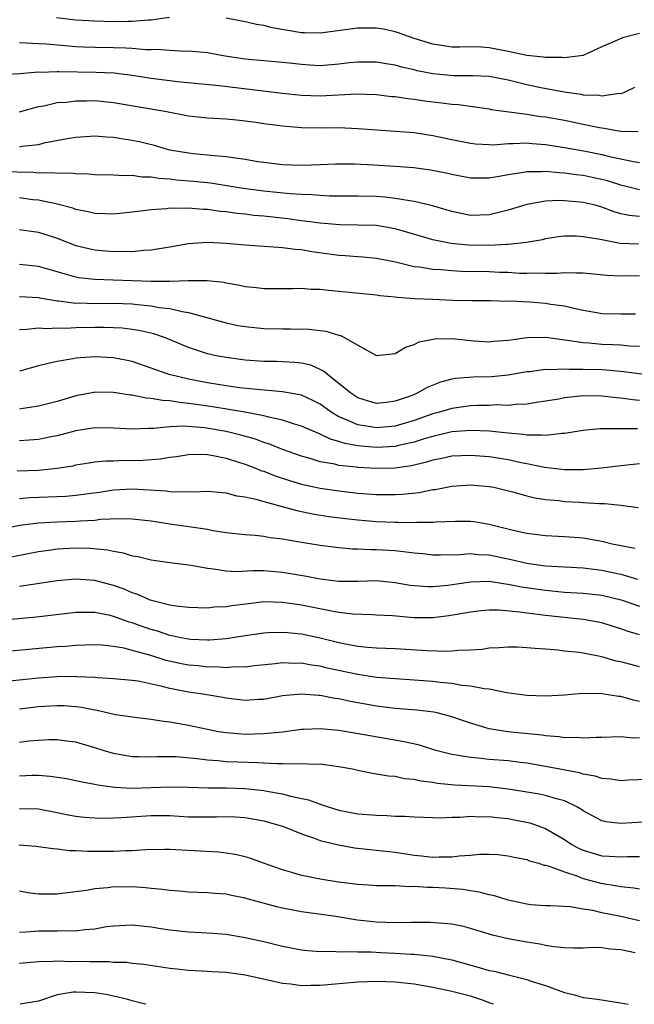
# Model space of a CAD drawing. Units: inches. Extents: x 2529000 to 2532000, y 1545000 to 1548000.
# Drawn here: x 2530463 to 2530528, y 1545000 to 1545105 of the extents above; entities that cross this region are included whole.
import ezdxf

# ---------------------------------------------------------------- set-up
doc = ezdxf.new("R2010")
doc.units = ezdxf.units.IN
doc.header["$MEASUREMENT"] = 0
doc.layers.add('LD25291545_2ft', color=143, linetype='Continuous')

msp = doc.modelspace()

# ---------------------------------------------------------------- linework, layer by layer
at = {"layer": 'LD25291545_2ft'}
for points, elevation in [([(2530478.97, 1545104.97), (2530477, 1545104.7), (2530476.7, 1545104.7), (2530475, 1545104.56), (2530474.57, 1545104.57), (2530473, 1545104.53), (2530471, 1545104.58), (2530469, 1545104.71), (2530466.93, 1545104.93)], 8168), ([(2530529, 1545103.26), (2530527.17, 1545102.83), (2530526.48, 1545102.48), (2530525, 1545101.85), (2530523.14, 1545101), (2530523, 1545100.95), (2530521, 1545100.7), (2530520.74, 1545100.74), (2530519, 1545100.72), (2530518.77, 1545100.77), (2530517, 1545100.92), (2530515, 1545101.37), (2530513, 1545101.77), (2530512.18, 1545101.82), (2530511, 1545101.86), (2530509.83, 1545101.83), (2530509, 1545101.84), (2530507, 1545102.13), (2530505, 1545102.76), (2530504.29, 1545103), (2530503.35, 1545103.35), (2530503, 1545103.47), (2530501.73, 1545103.73), (2530501, 1545103.86), (2530499, 1545103.85), (2530495, 1545103.31), (2530493.34, 1545103.34), (2530493, 1545103.34), (2530489.88, 1545103.88), (2530489, 1545104.13), (2530488.24, 1545104.24), (2530487, 1545104.52), (2530485, 1545104.92)], 8168), ([(2530528.47, 1545097.53), (2530527.36, 1545097), (2530527, 1545096.87), (2530526.88, 1545096.88), (2530525, 1545096.61), (2530524.67, 1545096.67), (2530523, 1545096.73), (2530522.78, 1545096.78), (2530520.97, 1545097.03), (2530518.49, 1545097.51), (2530517, 1545097.83), (2530515, 1545098.31), (2530513, 1545098.69), (2530511.24, 1545098.76), (2530511, 1545098.78), (2530509.22, 1545098.78), (2530507, 1545099), (2530505.32, 1545099.32), (2530505, 1545099.41), (2530503.69, 1545099.69), (2530503, 1545099.9), (2530502.04, 1545100.04), (2530501, 1545100.22), (2530499, 1545100.22), (2530498.14, 1545100.14), (2530497, 1545100), (2530495, 1545099.85), (2530493.91, 1545099.91), (2530493, 1545099.97), (2530492.07, 1545100.07), (2530491, 1545100.21), (2530487, 1545100.56), (2530484.87, 1545100.87), (2530484.1, 1545101), (2530483, 1545101.21), (2530481, 1545101.4), (2530480.62, 1545101.38), (2530479, 1545101.46), (2530477.57, 1545101.57), (2530477, 1545101.55), (2530476.45, 1545101.55), (2530475, 1545101.69), (2530474.3, 1545101.7), (2530473, 1545101.77), (2530471, 1545101.78), (2530469.82, 1545101.82), (2530469, 1545101.86), (2530465.87, 1545102.13), (2530465, 1545102.17), (2530463.74, 1545102.26), (2530463, 1545102.27)], 8166), ([(2530461, 1545098.92), (2530463.03, 1545099.03), (2530465, 1545099.19), (2530465.18, 1545099.18), (2530467, 1545099.23), (2530467.22, 1545099.22), (2530471.15, 1545099.15), (2530473.08, 1545099.08), (2530475, 1545098.86), (2530477, 1545098.54), (2530479, 1545098.27), (2530479.82, 1545098.18), (2530484.25, 1545097.75), (2530491, 1545096.93), (2530493, 1545096.72), (2530495, 1545096.65), (2530498.86, 1545096.86), (2530501, 1545096.78), (2530502.59, 1545096.59), (2530503, 1545096.56), (2530504.35, 1545096.35), (2530505, 1545096.29), (2530506.12, 1545096.12), (2530507.91, 1545095.91), (2530509, 1545095.75), (2530509.71, 1545095.71), (2530513, 1545095.25), (2530513.21, 1545095.21), (2530517, 1545094.71), (2530518.46, 1545094.46), (2530519, 1545094.4), (2530521, 1545094.04), (2530523, 1545093.64), (2530524.72, 1545093.28), (2530525, 1545093.24), (2530525.22, 1545093.22), (2530526.36, 1545093), (2530527, 1545092.89), (2530528.86, 1545092.86)], 8164), ([(2530463, 1545094.93), (2530465, 1545095.5), (2530465.6, 1545095.6), (2530467, 1545095.93), (2530467.99, 1545095.99), (2530469, 1545096.13), (2530470.12, 1545096.12), (2530471, 1545096.14), (2530473, 1545095.95), (2530478.48, 1545095), (2530481, 1545094.52), (2530483, 1545094.31), (2530485, 1545094.19), (2530486.08, 1545094.08), (2530487, 1545093.99), (2530488.16, 1545093.84), (2530489, 1545093.71), (2530490.47, 1545093.53), (2530491, 1545093.45), (2530493, 1545093.28), (2530495, 1545093.24), (2530497, 1545093.26), (2530499, 1545093.18), (2530501.02, 1545093.02), (2530503, 1545092.89), (2530505, 1545092.73), (2530507, 1545092.42), (2530509, 1545092), (2530511, 1545091.6), (2530511.54, 1545091.54), (2530513, 1545091.46), (2530513.45, 1545091.45), (2530515, 1545091.57), (2530515.56, 1545091.56), (2530517, 1545091.64), (2530517.57, 1545091.57), (2530519, 1545091.48), (2530521, 1545091.16), (2530523.25, 1545090.75), (2530525, 1545090.41), (2530525.8, 1545090.2), (2530528.35, 1545089.65), (2530529, 1545089.56)], 8162), ([(2530529, 1545086.66), (2530527, 1545087.15), (2530525.6, 1545087.6), (2530525, 1545087.76), (2530523.97, 1545087.97), (2530523, 1545088.16), (2530522.24, 1545088.24), (2530521, 1545088.43), (2530520.45, 1545088.45), (2530519, 1545088.61), (2530518.57, 1545088.56), (2530517, 1545088.55), (2530516.44, 1545088.44), (2530515, 1545088.23), (2530514.05, 1545088.05), (2530513, 1545087.9), (2530511.89, 1545087.89), (2530511, 1545087.9), (2530509, 1545088.27), (2530508.41, 1545088.41), (2530506.73, 1545088.73), (2530504.97, 1545088.97), (2530503, 1545089.13), (2530500.73, 1545089.27), (2530498.64, 1545089.36), (2530496.64, 1545089.36), (2530495, 1545089.29), (2530493, 1545089.25), (2530491, 1545089.31), (2530489, 1545089.54), (2530488.37, 1545089.63), (2530487, 1545089.88), (2530486, 1545090), (2530485, 1545090.17), (2530483.74, 1545090.26), (2530483, 1545090.35), (2530481.53, 1545090.47), (2530481, 1545090.53), (2530479, 1545090.87), (2530478.49, 1545091), (2530477.35, 1545091.35), (2530475.74, 1545091.74), (2530475, 1545091.9), (2530474.03, 1545092.03), (2530473, 1545092.22), (2530472.25, 1545092.25), (2530471, 1545092.37), (2530469, 1545092.23), (2530468.08, 1545092.08), (2530465.6, 1545091.6), (2530465, 1545091.45), (2530463.24, 1545091.24), (2530463, 1545091.19)], 8160), ([(2530529, 1545083.8), (2530527.91, 1545083.91), (2530527, 1545084.1), (2530526.3, 1545084.3), (2530525, 1545084.81), (2530524.28, 1545085), (2530523, 1545085.3), (2530522.66, 1545085.34), (2530521, 1545085.49), (2530520.49, 1545085.51), (2530519, 1545085.45), (2530517, 1545085.1), (2530515, 1545084.47), (2530514.32, 1545084.32), (2530513, 1545083.98), (2530511, 1545083.93), (2530509, 1545084.34), (2530506.95, 1545084.95), (2530505, 1545085.4), (2530504.54, 1545085.46), (2530503, 1545085.74), (2530501.87, 1545085.87), (2530501, 1545085.93), (2530499, 1545085.99), (2530496.01, 1545085.99), (2530495, 1545086.03), (2530494.11, 1545086.11), (2530493, 1545086.14), (2530491.78, 1545086.22), (2530489, 1545086.51), (2530486.8, 1545086.8), (2530485.08, 1545087.08), (2530483.34, 1545087.34), (2530481.53, 1545087.53), (2530479.69, 1545087.69), (2530479, 1545087.78), (2530477.84, 1545087.84), (2530477, 1545088.01), (2530476.01, 1545088.01), (2530475, 1545088.17), (2530474.13, 1545088.13), (2530473, 1545088.2), (2530471, 1545088.24), (2530470.33, 1545088.33), (2530469, 1545088.35), (2530468.43, 1545088.43), (2530467, 1545088.39), (2530466.46, 1545088.46), (2530465, 1545088.43), (2530464.48, 1545088.48), (2530461, 1545088.55)], 8158), ([(2530528.88, 1545080.88), (2530526.95, 1545080.95), (2530525, 1545081.31), (2530524.6, 1545081.4), (2530523, 1545081.66), (2530522.3, 1545081.7), (2530521, 1545081.7), (2530520.37, 1545081.63), (2530519, 1545081.42), (2530518.66, 1545081.34), (2530516.96, 1545081.04), (2530515, 1545080.83), (2530514.84, 1545080.84), (2530513, 1545080.73), (2530510.75, 1545080.75), (2530508.94, 1545080.94), (2530507, 1545081.33), (2530503.73, 1545082.27), (2530503, 1545082.49), (2530501, 1545082.84), (2530499, 1545082.89), (2530497.09, 1545082.91), (2530495, 1545083.09), (2530493.33, 1545083.33), (2530493, 1545083.36), (2530491.55, 1545083.55), (2530489, 1545083.84), (2530487.93, 1545083.93), (2530487, 1545084.05), (2530486.13, 1545084.13), (2530485, 1545084.3), (2530484.35, 1545084.35), (2530483, 1545084.54), (2530482.55, 1545084.55), (2530481, 1545084.69), (2530480.67, 1545084.67), (2530479, 1545084.69), (2530478.64, 1545084.64), (2530477, 1545084.52), (2530476.44, 1545084.44), (2530475, 1545084.26), (2530473, 1545084.06), (2530472.11, 1545084.11), (2530471, 1545084.13), (2530470.3, 1545084.3), (2530469, 1545084.57), (2530468.68, 1545084.68), (2530467, 1545085.13), (2530466.85, 1545085.15), (2530465, 1545085.54), (2530464.4, 1545085.6), (2530463, 1545085.78)], 8156), ([(2530463, 1545082.42), (2530465, 1545082.13), (2530467, 1545081.5), (2530469, 1545080.74), (2530470.39, 1545080.39), (2530471, 1545080.25), (2530473, 1545080.09), (2530474.11, 1545080.11), (2530475, 1545080.09), (2530476.22, 1545080.22), (2530477, 1545080.25), (2530478.52, 1545080.52), (2530479, 1545080.59), (2530481, 1545080.94), (2530483, 1545081.08), (2530485, 1545080.99), (2530487, 1545080.79), (2530490.53, 1545080.53), (2530491, 1545080.52), (2530492.33, 1545080.33), (2530493, 1545080.29), (2530494.1, 1545080.1), (2530497, 1545079.7), (2530497.67, 1545079.67), (2530499, 1545079.55), (2530499.53, 1545079.53), (2530501, 1545079.39), (2530503.03, 1545078.97), (2530505, 1545078.49), (2530505.56, 1545078.44), (2530507, 1545078.2), (2530507.83, 1545078.17), (2530509, 1545078.07), (2530510.01, 1545078.01), (2530513, 1545077.95), (2530514.1, 1545077.9), (2530515, 1545077.88), (2530516.21, 1545077.79), (2530517, 1545077.78), (2530517.82, 1545077.82), (2530519, 1545077.78), (2530520.23, 1545077.77), (2530521, 1545077.86), (2530522.2, 1545077.8), (2530523, 1545077.82), (2530525.57, 1545077.57), (2530527, 1545077.5), (2530529, 1545077.53)], 8154), ([(2530528.57, 1545073.43), (2530527, 1545073.42), (2530525, 1545073.47), (2530524.45, 1545073.55), (2530523, 1545073.81), (2530521.99, 1545074.01), (2530521, 1545074.26), (2530519.54, 1545074.46), (2530519, 1545074.55), (2530517.32, 1545074.68), (2530515.21, 1545074.79), (2530515, 1545074.78), (2530513.15, 1545074.85), (2530511.15, 1545074.85), (2530509.11, 1545074.89), (2530507, 1545074.97), (2530505.06, 1545075.06), (2530503.19, 1545075.19), (2530503, 1545075.23), (2530501.37, 1545075.37), (2530501, 1545075.43), (2530497, 1545075.84), (2530495.92, 1545075.92), (2530495, 1545076.05), (2530494.05, 1545076.05), (2530493, 1545076.15), (2530492.12, 1545076.12), (2530489, 1545076.1), (2530488.21, 1545076.21), (2530487, 1545076.32), (2530486.46, 1545076.46), (2530485, 1545076.72), (2530484.78, 1545076.78), (2530482.97, 1545076.97), (2530480.96, 1545076.96), (2530479, 1545076.88), (2530478.89, 1545076.89), (2530477, 1545076.89), (2530472.95, 1545077.05), (2530471, 1545077.09), (2530469.28, 1545077.28), (2530469, 1545077.34), (2530468.5, 1545077.5), (2530465, 1545078.49), (2530463, 1545078.69)], 8152), ([(2530463, 1545075.31), (2530465, 1545075.19), (2530465.15, 1545075.15), (2530467, 1545074.84), (2530467.17, 1545074.83), (2530469, 1545074.6), (2530469.39, 1545074.61), (2530471, 1545074.57), (2530473, 1545074.59), (2530475, 1545074.51), (2530475.57, 1545074.43), (2530477, 1545074.3), (2530477.87, 1545074.13), (2530479, 1545074.01), (2530480.31, 1545073.69), (2530481, 1545073.6), (2530485, 1545072.49), (2530486.23, 1545072.23), (2530487, 1545072.1), (2530489, 1545071.9), (2530491, 1545071.85), (2530491.86, 1545071.86), (2530493.83, 1545071.83), (2530495.62, 1545071.62), (2530497, 1545071.18), (2530497.15, 1545071.15), (2530497.46, 1545071), (2530499, 1545070.11), (2530501, 1545069.01), (2530503, 1545069.23), (2530504.08, 1545069.92), (2530505, 1545070.2), (2530505.53, 1545070.47), (2530507.19, 1545070.81), (2530509, 1545070.83), (2530510.64, 1545070.64), (2530511.4, 1545070.6), (2530513, 1545070.48), (2530513.47, 1545070.53), (2530515, 1545070.64), (2530515.3, 1545070.7), (2530517, 1545070.93), (2530519.04, 1545070.96), (2530521, 1545070.7), (2530521.33, 1545070.67), (2530523, 1545070.4), (2530523.63, 1545070.37), (2530525, 1545070.24), (2530526.2, 1545070.2), (2530527, 1545070.15), (2530527.94, 1545070.06), (2530529, 1545070.01)], 8150), ([(2530531.21, 1545066.79), (2530527.3, 1545067.3), (2530525.47, 1545067.47), (2530525, 1545067.49), (2530523, 1545067.55), (2530521.53, 1545067.53), (2530521, 1545067.56), (2530519.49, 1545067.49), (2530519, 1545067.52), (2530517.3, 1545067.3), (2530517, 1545067.28), (2530515, 1545066.93), (2530513.24, 1545066.76), (2530511.28, 1545066.72), (2530509.42, 1545066.58), (2530509, 1545066.51), (2530507.8, 1545066.2), (2530506.39, 1545065.61), (2530505.34, 1545065), (2530504.78, 1545064.78), (2530503, 1545064.16), (2530502.03, 1545064.03), (2530501, 1545063.93), (2530500.16, 1545064.16), (2530499, 1545064.51), (2530498.25, 1545065), (2530497, 1545066.06), (2530495.77, 1545067), (2530495.36, 1545067.37), (2530495, 1545067.54), (2530493.99, 1545067.99), (2530493, 1545068.21), (2530492.29, 1545068.29), (2530490.37, 1545068.37), (2530489, 1545068.39), (2530487, 1545068.54), (2530485, 1545068.8), (2530483.94, 1545069), (2530483, 1545069.21), (2530481, 1545069.87), (2530478.79, 1545070.79), (2530478.22, 1545071), (2530477.31, 1545071.31), (2530475.69, 1545071.69), (2530475, 1545071.8), (2530473.92, 1545071.92), (2530473, 1545071.98), (2530472, 1545072), (2530471, 1545072), (2530469, 1545071.95), (2530467.9, 1545071.9), (2530467, 1545071.94), (2530465.87, 1545071.87), (2530465, 1545071.93), (2530463.78, 1545071.78), (2530463, 1545071.75)], 8148), ([(2530529, 1545064.24), (2530528.3, 1545064.3), (2530527, 1545064.49), (2530526.53, 1545064.53), (2530525, 1545064.71), (2530523, 1545064.72), (2530522.68, 1545064.68), (2530521, 1545064.51), (2530520.39, 1545064.39), (2530519, 1545064.15), (2530518.02, 1545064.01), (2530517, 1545063.84), (2530515.81, 1545063.81), (2530515, 1545063.72), (2530513.76, 1545063.76), (2530513, 1545063.72), (2530511.71, 1545063.71), (2530511, 1545063.68), (2530509, 1545063.4), (2530507.72, 1545063), (2530507, 1545062.81), (2530505, 1545062.1), (2530503, 1545061.52), (2530501, 1545061.32), (2530500.61, 1545061.39), (2530499, 1545061.64), (2530497.81, 1545062.19), (2530497, 1545062.51), (2530496.16, 1545063), (2530495, 1545063.83), (2530494.23, 1545064.23), (2530493, 1545064.79), (2530492.83, 1545064.83), (2530491, 1545065.17), (2530488.64, 1545065.36), (2530486.4, 1545065.6), (2530485, 1545065.79), (2530483, 1545066.1), (2530481, 1545066.49), (2530478.92, 1545067), (2530477.5, 1545067.5), (2530477, 1545067.69), (2530475, 1545068.37), (2530473, 1545068.78), (2530471, 1545068.89), (2530469, 1545068.75), (2530468.67, 1545068.67), (2530467, 1545068.4), (2530466.19, 1545068.19), (2530465, 1545067.94), (2530463, 1545067.37)], 8146), ([(2530528.77, 1545061.23), (2530525.21, 1545061.21), (2530525, 1545061.23), (2530524.78, 1545061.22), (2530523, 1545061.06), (2530521, 1545060.72), (2530520.73, 1545060.73), (2530519, 1545060.5), (2530518.56, 1545060.56), (2530517, 1545060.54), (2530516.61, 1545060.61), (2530515, 1545060.76), (2530513, 1545060.97), (2530511, 1545061.05), (2530509, 1545060.9), (2530508.87, 1545060.87), (2530507, 1545060.42), (2530506.19, 1545060.19), (2530505, 1545059.8), (2530503.47, 1545059.47), (2530503, 1545059.35), (2530501, 1545059.23), (2530499.37, 1545059.37), (2530499, 1545059.42), (2530497.65, 1545059.65), (2530497, 1545059.89), (2530496.11, 1545060.11), (2530495, 1545060.67), (2530494.75, 1545060.75), (2530493.35, 1545061.35), (2530493, 1545061.52), (2530492.27, 1545061.73), (2530491, 1545062.15), (2530489.55, 1545062.45), (2530489, 1545062.61), (2530486.99, 1545062.99), (2530485.28, 1545063.28), (2530483.55, 1545063.55), (2530481.8, 1545063.8), (2530481, 1545063.93), (2530480.01, 1545064.01), (2530479, 1545064.2), (2530478.22, 1545064.22), (2530477, 1545064.46), (2530476.49, 1545064.49), (2530475, 1545064.8), (2530474.81, 1545064.81), (2530473, 1545065.1), (2530471, 1545065.11), (2530470.91, 1545065.09), (2530469, 1545064.72), (2530467, 1545064.14), (2530465, 1545063.62), (2530463.38, 1545063.38), (2530463, 1545063.3)], 8144), ([(2530529, 1545057.48), (2530527, 1545057.3), (2530524.95, 1545057.05), (2530523, 1545056.86), (2530521, 1545056.86), (2530518.89, 1545057.11), (2530517, 1545057.51), (2530516.38, 1545057.62), (2530515, 1545057.93), (2530513, 1545058.25), (2530511, 1545058.4), (2530509, 1545058.3), (2530507.94, 1545058.06), (2530507, 1545057.89), (2530506.33, 1545057.67), (2530504.71, 1545057.29), (2530503, 1545057.03), (2530501, 1545056.99), (2530499, 1545057.11), (2530498.87, 1545057.13), (2530497, 1545057.33), (2530496.55, 1545057.45), (2530495, 1545057.72), (2530493.95, 1545058.05), (2530493, 1545058.31), (2530491, 1545059.02), (2530489.59, 1545059.59), (2530489, 1545059.78), (2530488.11, 1545060.11), (2530486.56, 1545060.56), (2530485, 1545060.94), (2530482.68, 1545061.32), (2530480.5, 1545061.5), (2530479, 1545061.43), (2530477.25, 1545061.25), (2530476.73, 1545061.27), (2530475, 1545061.17), (2530473, 1545061.28), (2530471, 1545061.32), (2530469, 1545061.01), (2530467, 1545060.48), (2530466.36, 1545060.36), (2530465, 1545060.07), (2530464.03, 1545060.03), (2530463, 1545059.96)], 8142), ([(2530462.76, 1545056.76), (2530465, 1545056.83), (2530466.98, 1545057.02), (2530468.7, 1545057.3), (2530469, 1545057.38), (2530470.39, 1545057.61), (2530471, 1545057.7), (2530472.17, 1545057.83), (2530473, 1545057.83), (2530474.12, 1545057.88), (2530475, 1545057.86), (2530476.11, 1545057.89), (2530477.98, 1545058.02), (2530479, 1545058.2), (2530479.71, 1545058.29), (2530481, 1545058.49), (2530481.49, 1545058.51), (2530483, 1545058.48), (2530483.62, 1545058.38), (2530485, 1545058.09), (2530486.31, 1545057.69), (2530487, 1545057.46), (2530488.22, 1545057), (2530488.77, 1545056.77), (2530489, 1545056.71), (2530490.22, 1545056.22), (2530491.72, 1545055.72), (2530493, 1545055.35), (2530495, 1545054.9), (2530497, 1545054.61), (2530499, 1545054.39), (2530501, 1545054.25), (2530502.25, 1545054.25), (2530503, 1545054.24), (2530503.74, 1545054.26), (2530505.55, 1545054.45), (2530507, 1545054.75), (2530507.23, 1545054.77), (2530509, 1545055.12), (2530511, 1545055.26), (2530513, 1545055.1), (2530513.48, 1545055), (2530515.48, 1545054.52), (2530517, 1545054.08), (2530517.87, 1545053.87), (2530519, 1545053.69), (2530520.42, 1545053.58), (2530521, 1545053.5), (2530522.59, 1545053.41), (2530523, 1545053.4), (2530524.74, 1545053.26), (2530525.28, 1545053.28), (2530527, 1545053.1), (2530528.86, 1545052.86)], 8140), ([(2530463, 1545053.82), (2530464.09, 1545053.91), (2530467.94, 1545054.06), (2530469, 1545054.15), (2530470.34, 1545054.34), (2530471.51, 1545054.49), (2530473, 1545054.72), (2530475, 1545054.83), (2530478.62, 1545054.62), (2530479, 1545054.55), (2530479.49, 1545054.51), (2530481, 1545054.55), (2530481.47, 1545054.53), (2530483, 1545054.59), (2530483.45, 1545054.55), (2530485, 1545054.4), (2530486.11, 1545054.11), (2530487, 1545053.99), (2530488.3, 1545053.7), (2530489, 1545053.48), (2530492.52, 1545052.52), (2530494.19, 1545052.19), (2530495.91, 1545051.91), (2530497.68, 1545051.68), (2530499, 1545051.53), (2530501, 1545051.37), (2530503, 1545051.29), (2530503.3, 1545051.3), (2530505, 1545051.26), (2530505.28, 1545051.28), (2530507, 1545051.28), (2530507.32, 1545051.32), (2530509.4, 1545051.4), (2530511, 1545051.39), (2530511.35, 1545051.35), (2530513, 1545051.09), (2530515.55, 1545050.45), (2530517, 1545050.13), (2530519, 1545049.87), (2530521, 1545049.77), (2530523, 1545049.61), (2530525, 1545049.26), (2530526.07, 1545049), (2530527, 1545048.8), (2530528.53, 1545048.53)], 8138), ([(2530459, 1545050.17), (2530463.04, 1545050.96), (2530465, 1545051.21), (2530467, 1545051.32), (2530469, 1545051.4), (2530469.44, 1545051.44), (2530471, 1545051.52), (2530471.6, 1545051.6), (2530473.68, 1545051.68), (2530475, 1545051.65), (2530477, 1545051.42), (2530479, 1545051.11), (2530483, 1545050.54), (2530483.58, 1545050.42), (2530485, 1545050.2), (2530487, 1545049.97), (2530488.09, 1545049.91), (2530489, 1545049.8), (2530489.67, 1545049.67), (2530491, 1545049.52), (2530493, 1545049.17), (2530495, 1545048.84), (2530497, 1545048.58), (2530498.46, 1545048.46), (2530499, 1545048.45), (2530500.38, 1545048.38), (2530501, 1545048.38), (2530503, 1545048.26), (2530504.15, 1545048.15), (2530505, 1545048.03), (2530505.95, 1545047.95), (2530507, 1545047.82), (2530507.82, 1545047.82), (2530509.86, 1545047.86), (2530511, 1545047.96), (2530511.86, 1545047.86), (2530513, 1545047.81), (2530515.32, 1545047.32), (2530517, 1545046.93), (2530519, 1545046.66), (2530521, 1545046.53), (2530523, 1545046.44), (2530525, 1545046.2), (2530525.99, 1545045.99), (2530527, 1545045.75), (2530528.77, 1545045.23)], 8136), ([(2530461, 1545047.39), (2530465, 1545048.18), (2530466.35, 1545048.35), (2530467, 1545048.45), (2530469, 1545048.55), (2530470.52, 1545048.52), (2530472.35, 1545048.35), (2530473, 1545048.19), (2530474.04, 1545048.04), (2530475, 1545047.72), (2530475.63, 1545047.63), (2530477, 1545047.27), (2530479, 1545047), (2530481.27, 1545046.73), (2530483, 1545046.39), (2530483.66, 1545046.34), (2530485, 1545046.1), (2530486.05, 1545046.05), (2530487.86, 1545046.14), (2530489, 1545046.14), (2530491, 1545045.98), (2530493.55, 1545045.55), (2530495, 1545045.25), (2530497, 1545045.01), (2530499, 1545045.03), (2530501, 1545045.07), (2530503, 1545044.87), (2530504.59, 1545044.59), (2530505, 1545044.55), (2530506.45, 1545044.45), (2530507, 1545044.44), (2530508.59, 1545044.59), (2530511, 1545044.95), (2530513, 1545045), (2530514.73, 1545044.73), (2530515, 1545044.7), (2530516.42, 1545044.42), (2530519, 1545044.04), (2530521, 1545043.86), (2530523, 1545043.74), (2530525, 1545043.52), (2530527.03, 1545043.03), (2530529, 1545042.34)], 8134), ([(2530529, 1545039.3), (2530527.68, 1545039.68), (2530527, 1545039.93), (2530526.18, 1545040.18), (2530525, 1545040.57), (2530523, 1545040.95), (2530519, 1545041.35), (2530517, 1545041.61), (2530516.27, 1545041.73), (2530514.07, 1545041.93), (2530513, 1545041.94), (2530512.13, 1545041.87), (2530511, 1545041.73), (2530510.4, 1545041.6), (2530508.68, 1545041.32), (2530507, 1545041.13), (2530505, 1545041.13), (2530502.69, 1545041.31), (2530501, 1545041.41), (2530500.58, 1545041.42), (2530498.49, 1545041.51), (2530497, 1545041.69), (2530496.19, 1545041.81), (2530493, 1545042.46), (2530491, 1545042.76), (2530489, 1545042.8), (2530487.38, 1545042.62), (2530485.61, 1545042.39), (2530485, 1545042.28), (2530483.76, 1545042.24), (2530483, 1545042.15), (2530481, 1545042.2), (2530479.66, 1545042.34), (2530479, 1545042.46), (2530477.05, 1545042.95), (2530476.91, 1545043), (2530475.6, 1545043.6), (2530475, 1545043.78), (2530474.15, 1545044.15), (2530473, 1545044.56), (2530471, 1545045.09), (2530469, 1545045.22), (2530467, 1545045.04), (2530463, 1545044.45)], 8132), ([(2530529, 1545035.91), (2530527, 1545036.43), (2530526.52, 1545036.52), (2530525, 1545036.96), (2530523, 1545037.35), (2530522.59, 1545037.41), (2530521, 1545037.57), (2530520.34, 1545037.66), (2530519, 1545037.77), (2530517.84, 1545037.84), (2530517, 1545037.94), (2530516.02, 1545037.98), (2530515, 1545038), (2530514.07, 1545037.93), (2530513, 1545037.88), (2530512.24, 1545037.76), (2530511, 1545037.68), (2530509.64, 1545037.64), (2530509, 1545037.56), (2530508.47, 1545037.53), (2530506.4, 1545037.6), (2530503, 1545037.81), (2530501, 1545037.9), (2530500.03, 1545037.97), (2530499, 1545038.08), (2530497.68, 1545038.32), (2530497, 1545038.46), (2530495, 1545038.96), (2530493, 1545039.38), (2530491.51, 1545039.51), (2530491, 1545039.57), (2530489.51, 1545039.51), (2530489, 1545039.5), (2530487, 1545039.21), (2530485, 1545038.88), (2530483.27, 1545038.73), (2530483, 1545038.73), (2530481.18, 1545038.82), (2530481, 1545038.84), (2530480.17, 1545039), (2530479.21, 1545039.21), (2530479, 1545039.24), (2530477.68, 1545039.68), (2530477, 1545039.87), (2530476.15, 1545040.15), (2530475, 1545040.58), (2530474.66, 1545040.66), (2530473, 1545041.26), (2530472.65, 1545041.35), (2530471, 1545041.67), (2530470.31, 1545041.69), (2530469, 1545041.67), (2530464.81, 1545041.19), (2530459, 1545040.64)], 8130), ([(2530529, 1545032.23), (2530528.36, 1545032.36), (2530527, 1545032.73), (2530526.75, 1545032.75), (2530525, 1545033.04), (2530522.94, 1545033.06), (2530521, 1545032.9), (2530519, 1545032.77), (2530517, 1545032.84), (2530514.87, 1545033.13), (2530513, 1545033.51), (2530512.45, 1545033.55), (2530511, 1545033.85), (2530510.08, 1545033.92), (2530509, 1545034.12), (2530507.77, 1545034.23), (2530507, 1545034.34), (2530505, 1545034.48), (2530503, 1545034.61), (2530501, 1545034.78), (2530499, 1545035.08), (2530495.76, 1545035.76), (2530495, 1545035.96), (2530494.08, 1545036.08), (2530493, 1545036.29), (2530492.27, 1545036.27), (2530491, 1545036.32), (2530490.22, 1545036.22), (2530488.01, 1545036.01), (2530487, 1545035.88), (2530485.89, 1545035.89), (2530485, 1545035.81), (2530483.89, 1545035.89), (2530483, 1545035.88), (2530482, 1545036), (2530481, 1545036.09), (2530480.23, 1545036.23), (2530478.59, 1545036.59), (2530476.87, 1545037.13), (2530475, 1545037.65), (2530474.13, 1545037.87), (2530473, 1545038.06), (2530471.81, 1545038.19), (2530471, 1545038.23), (2530469, 1545038.18), (2530467.93, 1545038.07), (2530467, 1545038.02), (2530459, 1545037.29)], 8128), ([(2530529, 1545028.34), (2530528.32, 1545028.32), (2530527, 1545028.46), (2530525, 1545028.39), (2530524.4, 1545028.4), (2530523, 1545028.3), (2530522.38, 1545028.38), (2530521, 1545028.36), (2530520.46, 1545028.46), (2530519, 1545028.56), (2530518.62, 1545028.62), (2530514.98, 1545028.98), (2530513, 1545029.31), (2530511, 1545029.9), (2530509, 1545030.6), (2530507.47, 1545031), (2530507.09, 1545031.09), (2530505.3, 1545031.3), (2530503, 1545031.48), (2530501, 1545031.73), (2530498.23, 1545032.23), (2530497, 1545032.49), (2530496.55, 1545032.55), (2530495, 1545032.85), (2530494.85, 1545032.85), (2530492.99, 1545033.01), (2530491, 1545032.81), (2530489, 1545032.44), (2530488.42, 1545032.42), (2530487, 1545032.33), (2530485, 1545032.56), (2530484.64, 1545032.64), (2530482.5, 1545033), (2530481, 1545033.22), (2530479, 1545033.59), (2530478.18, 1545033.82), (2530475.63, 1545034.37), (2530475, 1545034.46), (2530473, 1545034.64), (2530471.27, 1545034.73), (2530471, 1545034.76), (2530469.15, 1545034.85), (2530469, 1545034.87), (2530467, 1545034.85), (2530465, 1545034.69), (2530459.82, 1545034.18)], 8126), ([(2530529.9, 1545023.9), (2530527.83, 1545023.83), (2530527, 1545023.77), (2530525.96, 1545023.96), (2530525, 1545024.01), (2530524.28, 1545024.28), (2530523, 1545024.49), (2530522.62, 1545024.62), (2530519, 1545025.31), (2530517, 1545025.64), (2530516.28, 1545025.72), (2530515, 1545025.89), (2530513, 1545026.06), (2530511.8, 1545026.2), (2530511, 1545026.24), (2530509.48, 1545026.52), (2530509, 1545026.56), (2530507.31, 1545027), (2530505.56, 1545027.56), (2530503.94, 1545027.94), (2530500.51, 1545028.51), (2530497, 1545029.12), (2530495, 1545029.32), (2530493.24, 1545029.24), (2530493, 1545029.25), (2530491, 1545028.96), (2530489, 1545028.76), (2530487, 1545028.72), (2530485, 1545028.87), (2530484.18, 1545029), (2530483, 1545029.22), (2530481, 1545029.66), (2530479, 1545030.03), (2530478.12, 1545030.12), (2530477, 1545030.31), (2530475.51, 1545030.49), (2530475, 1545030.53), (2530473.2, 1545030.8), (2530471.25, 1545031.25), (2530471, 1545031.29), (2530469.59, 1545031.59), (2530469, 1545031.66), (2530467.75, 1545031.75), (2530467, 1545031.77), (2530465, 1545031.63), (2530463, 1545031.39)], 8124), ([(2530529.36, 1545019.36), (2530527, 1545019.24), (2530525.42, 1545019.42), (2530525, 1545019.51), (2530523, 1545020.57), (2530522.75, 1545020.75), (2530522.33, 1545021), (2530521, 1545021.64), (2530520.15, 1545021.85), (2530519, 1545022.22), (2530518.36, 1545022.36), (2530515, 1545022.9), (2530513, 1545023.14), (2530509.32, 1545023.32), (2530507.49, 1545023.48), (2530507, 1545023.58), (2530505.73, 1545023.73), (2530505, 1545023.91), (2530503.99, 1545023.99), (2530503, 1545024.22), (2530502.27, 1545024.27), (2530501, 1545024.5), (2530500.56, 1545024.56), (2530499, 1545024.87), (2530498.45, 1545025), (2530497, 1545025.28), (2530496.69, 1545025.31), (2530495, 1545025.54), (2530494.48, 1545025.52), (2530493, 1545025.59), (2530492.45, 1545025.55), (2530491, 1545025.6), (2530490.41, 1545025.59), (2530489, 1545025.67), (2530488.32, 1545025.68), (2530486.23, 1545025.77), (2530485, 1545025.81), (2530484.1, 1545025.9), (2530483, 1545025.97), (2530481.87, 1545026.13), (2530479.68, 1545026.32), (2530477.66, 1545026.34), (2530477, 1545026.3), (2530475.67, 1545026.33), (2530475, 1545026.32), (2530473, 1545026.67), (2530471.91, 1545027), (2530471, 1545027.3), (2530469, 1545027.87), (2530468, 1545028), (2530467, 1545028.12), (2530466.13, 1545028.13), (2530465, 1545028.08), (2530463.99, 1545027.99), (2530463, 1545027.86)], 8122), ([(2530463, 1545024.32), (2530464.36, 1545024.36), (2530465, 1545024.36), (2530466.26, 1545024.26), (2530468.01, 1545024.01), (2530469, 1545023.81), (2530469.66, 1545023.66), (2530471, 1545023.42), (2530471.34, 1545023.34), (2530473.1, 1545023.1), (2530475, 1545023), (2530479, 1545023.12), (2530481, 1545023.09), (2530483.03, 1545023.03), (2530485, 1545023.02), (2530487, 1545022.97), (2530489, 1545022.76), (2530489.31, 1545022.69), (2530491, 1545022.4), (2530491.84, 1545022.16), (2530493.77, 1545021.77), (2530495, 1545021.29), (2530495.85, 1545021), (2530497, 1545020.65), (2530499, 1545020.26), (2530501, 1545020.11), (2530502.09, 1545020.09), (2530503, 1545020.03), (2530504.02, 1545020.02), (2530505, 1545019.94), (2530507, 1545019.86), (2530507.85, 1545019.85), (2530509, 1545019.9), (2530509.91, 1545019.91), (2530511, 1545020.01), (2530511.96, 1545019.96), (2530513, 1545019.99), (2530513.86, 1545019.86), (2530515, 1545019.75), (2530515.64, 1545019.64), (2530517.31, 1545019.31), (2530518.2, 1545019), (2530519, 1545018.71), (2530521, 1545017.52), (2530521.79, 1545017), (2530522.57, 1545016.57), (2530523, 1545016.39), (2530525, 1545015.79), (2530525.76, 1545015.76), (2530527, 1545015.68), (2530527.72, 1545015.72), (2530529, 1545015.73)], 8120), ([(2530463, 1545020.82), (2530465, 1545020.79), (2530467, 1545020.42), (2530468.17, 1545020.17), (2530469, 1545020.02), (2530469.91, 1545019.91), (2530471, 1545019.83), (2530471.8, 1545019.8), (2530473, 1545019.82), (2530473.86, 1545019.86), (2530477, 1545020.09), (2530479, 1545020.07), (2530481, 1545019.95), (2530483, 1545019.93), (2530483.96, 1545019.96), (2530485, 1545019.97), (2530485.94, 1545019.94), (2530487, 1545019.86), (2530489, 1545019.51), (2530490.85, 1545019), (2530491.09, 1545018.91), (2530493, 1545018.12), (2530494.3, 1545017.7), (2530495, 1545017.43), (2530496.95, 1545016.95), (2530498.65, 1545016.65), (2530503, 1545016.17), (2530505, 1545015.86), (2530505.79, 1545015.79), (2530507, 1545015.64), (2530507.68, 1545015.68), (2530509, 1545015.68), (2530509.8, 1545015.8), (2530511, 1545015.88), (2530511.97, 1545015.97), (2530513, 1545015.99), (2530513.92, 1545015.92), (2530515, 1545015.81), (2530515.65, 1545015.65), (2530517, 1545015.4), (2530517.27, 1545015.27), (2530518.27, 1545015), (2530518.81, 1545014.81), (2530519, 1545014.79), (2530519.27, 1545014.73), (2530521, 1545014.08), (2530522.34, 1545013.66), (2530523, 1545013.4), (2530524.88, 1545012.88), (2530526.62, 1545012.62), (2530527, 1545012.54), (2530528.4, 1545012.4), (2530529, 1545012.28)], 8118), ([(2530529, 1545008.88), (2530527, 1545009.34), (2530525, 1545009.74), (2530524.02, 1545009.98), (2530523, 1545010.13), (2530521.62, 1545010.38), (2530519.52, 1545010.48), (2530519, 1545010.49), (2530517.4, 1545010.6), (2530517, 1545010.65), (2530515, 1545011.09), (2530513.55, 1545011.55), (2530513, 1545011.66), (2530511.94, 1545011.94), (2530511, 1545012.07), (2530510.2, 1545012.2), (2530508.34, 1545012.35), (2530507, 1545012.43), (2530506.43, 1545012.43), (2530505, 1545012.53), (2530504.51, 1545012.51), (2530503, 1545012.59), (2530501, 1545012.62), (2530500.65, 1545012.65), (2530499, 1545012.74), (2530496.96, 1545013), (2530495, 1545013.31), (2530493.58, 1545013.58), (2530493, 1545013.71), (2530491.98, 1545014.02), (2530491, 1545014.29), (2530488.98, 1545015), (2530487.53, 1545015.53), (2530487, 1545015.68), (2530485.94, 1545015.94), (2530485, 1545016.09), (2530484.18, 1545016.18), (2530479, 1545016.46), (2530478.47, 1545016.47), (2530476.44, 1545016.44), (2530475, 1545016.33), (2530474.33, 1545016.33), (2530473, 1545016.27), (2530470.27, 1545016.27), (2530469, 1545016.33), (2530468.34, 1545016.34), (2530467, 1545016.5), (2530466.53, 1545016.53), (2530464.78, 1545016.78), (2530462.92, 1545016.92)], 8116), ([(2530528.52, 1545005.48), (2530527, 1545005.79), (2530525.86, 1545005.86), (2530525, 1545006), (2530523.97, 1545006.03), (2530523, 1545005.98), (2530522.02, 1545005.98), (2530521, 1545006.01), (2530519.89, 1545006.11), (2530519, 1545006.26), (2530518.39, 1545006.39), (2530517, 1545006.6), (2530515, 1545006.97), (2530513.36, 1545007.36), (2530511, 1545008.06), (2530510.26, 1545008.26), (2530509, 1545008.51), (2530508.57, 1545008.57), (2530506.72, 1545008.72), (2530504.72, 1545008.72), (2530503, 1545008.67), (2530501, 1545008.73), (2530498.97, 1545008.96), (2530496.66, 1545009.34), (2530493, 1545009.85), (2530491, 1545010.23), (2530490.38, 1545010.38), (2530487.22, 1545011.22), (2530487, 1545011.29), (2530485.57, 1545011.57), (2530485, 1545011.7), (2530483.78, 1545011.79), (2530483, 1545011.87), (2530481, 1545011.92), (2530480.02, 1545012.02), (2530479, 1545012.09), (2530478.23, 1545012.23), (2530477, 1545012.33), (2530476.4, 1545012.4), (2530475, 1545012.48), (2530474.47, 1545012.46), (2530473, 1545012.48), (2530472.38, 1545012.38), (2530471, 1545012.29), (2530470.11, 1545012.11), (2530467.81, 1545011.81), (2530467, 1545011.73), (2530465.71, 1545011.71), (2530465, 1545011.73), (2530463.87, 1545011.87), (2530463, 1545012.04)], 8114), ([(2530463, 1545007.69), (2530463.71, 1545007.71), (2530465, 1545007.81), (2530467, 1545007.8), (2530467.84, 1545007.84), (2530469, 1545007.81), (2530469.96, 1545007.96), (2530471, 1545008.03), (2530472.27, 1545008.27), (2530473, 1545008.36), (2530475, 1545008.46), (2530476.3, 1545008.3), (2530477, 1545008.23), (2530478.05, 1545008.05), (2530479, 1545007.91), (2530481, 1545007.71), (2530481.69, 1545007.69), (2530483.57, 1545007.57), (2530485, 1545007.45), (2530487, 1545007.12), (2530489, 1545006.68), (2530491, 1545006.18), (2530493, 1545005.79), (2530493.71, 1545005.71), (2530495, 1545005.63), (2530496.35, 1545005.65), (2530497, 1545005.6), (2530498.37, 1545005.63), (2530499, 1545005.57), (2530500.43, 1545005.57), (2530501.5, 1545005.5), (2530503, 1545005.45), (2530504.67, 1545005.33), (2530505, 1545005.33), (2530507, 1545005.11), (2530509, 1545004.73), (2530511.93, 1545003.93), (2530513, 1545003.61), (2530513.51, 1545003.51), (2530515, 1545003.12), (2530517, 1545002.63), (2530517.58, 1545002.42), (2530519, 1545001.99), (2530520.61, 1545001.39), (2530521, 1545001.27), (2530522.07, 1545001), (2530523, 1545000.72), (2530524.53, 1545000.53), (2530526.28, 1545000.28), (2530527, 1545000.15), (2530527.78, 1545000)], 8112), ([(2530513.45, 1545000), (2530513, 1545000.16), (2530512.39, 1545000.39), (2530511, 1545000.85), (2530509, 1545001.37), (2530508.52, 1545001.48), (2530507, 1545001.79), (2530505, 1545002.13), (2530503, 1545002.37), (2530501, 1545002.44), (2530499, 1545002.34), (2530495, 1545002), (2530493.99, 1545002.01), (2530493, 1545001.98), (2530491.87, 1545002.13), (2530491, 1545002.21), (2530489.42, 1545002.58), (2530487, 1545003.11), (2530485, 1545003.38), (2530483.47, 1545003.47), (2530483, 1545003.5), (2530481, 1545003.61), (2530479.73, 1545003.73), (2530479, 1545003.81), (2530476.23, 1545004.23), (2530475, 1545004.35), (2530474.43, 1545004.43), (2530473, 1545004.46), (2530472.51, 1545004.51), (2530471, 1545004.51), (2530470.53, 1545004.53), (2530469, 1545004.55), (2530468.53, 1545004.53), (2530467, 1545004.59), (2530466.54, 1545004.54), (2530465, 1545004.52), (2530463, 1545004.35)], 8110), ([(2530476.43, 1545000), (2530476.1, 1545000.1), (2530475, 1545000.36), (2530474.52, 1545000.52), (2530473, 1545000.88), (2530472.38, 1545001), (2530471, 1545001.22), (2530469, 1545001.29), (2530468.72, 1545001.28), (2530467, 1545001), (2530465, 1545000.32), (2530463.05, 1545000)], 8108)]:
    msp.add_lwpolyline(points, dxfattribs=dict(at, elevation=elevation))

doc.saveas('drawing.dxf')
